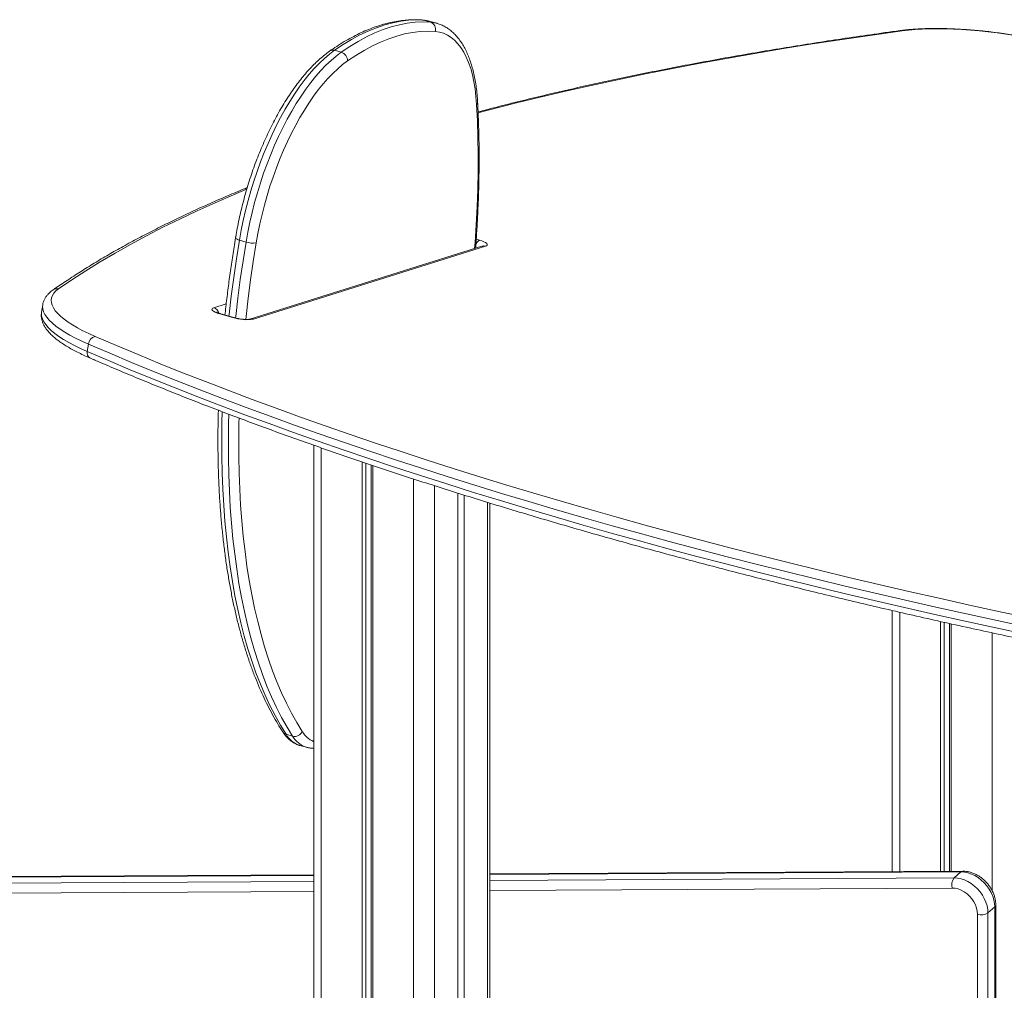
# Model space of a CAD drawing. Units: millimetres. Extents: x -7526 to 17695, y -6309 to 3621.
# Drawn here: x 16449 to 17096, y -3622 to -2985 of the extents above; entities that cross this region are included whole.
import ezdxf

# ---------------------------------------------------------------- set-up
doc = ezdxf.new("R2010")
doc.units = ezdxf.units.MM

msp = doc.modelspace()

# ---------------------------------------------------------------- linework, layer by layer
at = {"color": 8, "linetype": 'Continuous', "lineweight": 15}
for p, q in [((16713.86, -2984.92), (16714.67, -2985.07)), ((16749.06, -3128.89), (16751.2, -3129.51)), ((16576.67, -3173.91), (16584.84, -3171.34)), ((16647.28, -3265.96), (16647.28, -3714.52)), ((16707.9, -3286.41), (16707.9, -4167.26)), ((16721.56, -3290.82), (16721.56, -4171.2)), ((16756.56, -3301.79), (16756.56, -4181.3)), ((17027.28, -3373.94), (17027.28, -3544.25)), ((17087.9, -3387.45), (17087.9, -3556.68)), ((17067.53, -3544.52), (16757.9, -3546.2)), ((16222.98, -3552.99), (16642.28, -3550.71)), ((16642.28, -3546.83), (16227.48, -3549.09)), ((16757.9, -3550.08), (17063.03, -3548.42)), ((16642.28, -3557.37), (16221.7, -3559.66)), ((17061.75, -3555.09), (16757.9, -3556.74))]:
    msp.add_line(p, q, dxfattribs=at)
at = {"color": 7, "linetype": 'Continuous', "lineweight": 15}
for p, q in [((16714.67, -2985.07), (16719, -2986.32)), ((16718.88, -2985.82), (16718.77, -2985.79)), ((16723.21, -2987.07), (16718.88, -2985.82)), ((16656.07, -3004.81), (16660.4, -3006.06)), ((16593.51, -3129.49), (16597.84, -3130.74)), ((16752.84, -3133.52), (16600.39, -3181.42)), ((16755.1, -3133.5), (16602.65, -3181.41)), ((16752.84, -3133.52), (16752.84, -3133.52)), ((16464.25, -3172.06), (16463.49, -3176.84)), ((16589.22, -3180.41), (16580.56, -3177.91)), ((16589.85, -3180.39), (16581.19, -3177.89)), ((16494.27, -3197.82), (16493.51, -3202.6)), ((16642.28, -3264.21), (16642.28, -3715.32)), ((16674.12, -3275.21), (16674.12, -3711.71)), ((16676.44, -3275.99), (16676.44, -3711.99)), ((16680.01, -3277.18), (16680.01, -3713.27)), ((16681.05, -3277.53), (16681.05, -3713.83)), ((16737.06, -3295.73), (16737.06, -4175.68)), ((16741.06, -3296.98), (16741.06, -4176.83)), ((16757.9, -4181.69), (16757.9, -3302.2)), ((17022.28, -3372.79), (17022.28, -3544.28)), ((17054.13, -3380.04), (17054.13, -3544.11)), ((17056.44, -3380.55), (17056.44, -3544.09)), ((17060.01, -3381.34), (17060.01, -3544.07)), ((17061.06, -3381.57), (17061.06, -3544.07)), ((16624.12, -3454.12), (16628.45, -3455.37)), ((16633.14, -3461.4), (16637.47, -3462.65)), ((16633.14, -3461.4), (16633.24, -3461.43)), ((17068.72, -3544.03), (16757.9, -3545.72)), ((17063.03, -3548.42), (17067.53, -3544.52)), ((16642.28, -3546.35), (16228.68, -3548.6)), ((17085.23, -3571.44), (17089.73, -3567.55)), ((17089.73, -4092.52), (17089.73, -3567.55)), ((17090.4, -4091.27), (17090.4, -3566.3)), ((17078.4, -4097.33), (17078.4, -3572.36)), ((17085.23, -3571.44), (17085.23, -4096.42))]:
    msp.add_line(p, q, dxfattribs=at)
at = {"color": 7, "linetype": 'Continuous', "lineweight": 15, "flags": 128}
for points in [[(16714.67, -2985.07), (16709.7, -2984.89), (16704.63, -2985.11), (16699.48, -2985.72), (16694.25, -2986.74), (16688.95, -2988.15), (16683.59, -2989.96), (16678.17, -2992.16), (16672.7, -2994.75), (16667.19, -2997.72), (16661.64, -3001.08), (16656.07, -3004.81)], [(16660.4, -3006.06), (16665.97, -3002.33), (16671.52, -2998.97), (16677.03, -2996), (16682.5, -2993.41), (16687.92, -2991.21), (16693.28, -2989.4), (16698.58, -2987.99), (16703.81, -2986.97), (16708.96, -2986.36), (16714.03, -2986.14), (16719, -2986.32)], [(16722.14, -2992.4), (16717.24, -2992.23), (16712.26, -2992.44), (16707.19, -2993.05), (16702.05, -2994.05), (16696.84, -2995.44), (16691.56, -2997.22), (16686.23, -2999.38), (16680.85, -3001.93), (16675.43, -3004.85), (16669.97, -3008.15), (16664.49, -3011.82)], [(16749.31, -3040.39), (16748.92, -3035.2), (16748.33, -3030.23), (16747.55, -3025.51), (16746.58, -3021.03), (16745.42, -3016.84), (16744.09, -3012.93), (16742.57, -3009.33), (16740.89, -3006.04), (16739.04, -3003.08), (16737.03, -3000.47), (16734.87, -2998.21), (16732.57, -2996.3), (16730.14, -2994.77), (16727.58, -2993.6), (16724.91, -2992.81), (16722.14, -2992.4)], [(17153.01, -3006.84), (17148.05, -3005.27), (17142.9, -3003.76), (17137.57, -3002.3), (17132.08, -3000.91), (17126.46, -2999.59), (17120.73, -2998.34), (17114.92, -2997.17), (17109.04, -2996.09), (17103.12, -2995.1), (17097.19, -2994.19), (17091.26, -2993.39), (17085.36, -2992.69), (17079.52, -2992.08), (17073.75, -2991.59), (17068.09, -2991.2), (17062.55, -2990.92), (17057.15, -2990.74), (17051.92, -2990.68), (17046.88, -2990.73), (17042.05, -2990.89), (17037.45, -2991.16), (17033.09, -2991.54), (17028.99, -2992.03)], [(16656.07, -3004.81), (16652.72, -3007.32), (16649.36, -3010.17), (16646.01, -3013.33), (16642.67, -3016.81), (16639.36, -3020.59), (16636.08, -3024.67), (16632.84, -3029.01), (16629.66, -3033.62), (16626.55, -3038.48), (16623.51, -3043.58), (16620.55, -3048.89), (16617.69, -3054.4), (16614.93, -3060.09), (16612.28, -3065.96), (16609.75, -3071.97), (16607.35, -3078.1), (16605.08, -3084.35), (16602.95, -3090.69), (16600.97, -3097.1), (16599.15, -3103.56), (16597.49, -3110.05), (16595.99, -3116.54), (16594.66, -3123.03), (16593.51, -3129.49)], [(16597.84, -3130.74), (16598.99, -3124.28), (16600.32, -3117.79), (16601.82, -3111.3), (16603.48, -3104.81), (16605.3, -3098.35), (16607.28, -3091.94), (16609.41, -3085.6), (16611.68, -3079.35), (16614.08, -3073.22), (16616.61, -3067.21), (16619.26, -3061.34), (16622.02, -3055.65), (16624.88, -3050.14), (16627.84, -3044.83), (16630.88, -3039.73), (16633.99, -3034.87), (16637.17, -3030.26), (16640.41, -3025.92), (16643.69, -3021.84), (16647, -3018.06), (16650.34, -3014.58), (16653.69, -3011.42), (16657.05, -3008.57), (16660.4, -3006.06)], [(16664.49, -3011.82), (16661.28, -3014.23), (16658.07, -3016.96), (16654.85, -3019.99), (16651.66, -3023.33), (16648.48, -3026.95), (16645.34, -3030.85), (16642.24, -3035.02), (16639.19, -3039.44), (16636.2, -3044.09), (16633.29, -3048.98), (16630.46, -3054.06), (16627.71, -3059.35), (16625.07, -3064.81), (16622.53, -3070.42), (16620.1, -3076.18), (16617.8, -3082.06), (16615.63, -3088.05), (16613.59, -3094.13), (16611.69, -3100.27), (16609.95, -3106.46), (16608.35, -3112.68), (16606.92, -3118.9), (16605.64, -3125.12), (16604.54, -3131.31)], [(16751.2, -3129.51), (16752.8, -3130.02), (16754.15, -3130.58), (16755.21, -3131.15), (16755.93, -3131.71), (16756.29, -3132.25), (16756.26, -3132.74), (16755.86, -3133.16), (16755.1, -3133.5)], [(16474.66, -3161.58), (16472.98, -3162.92), (16471.66, -3164.32), (16470.7, -3165.8), (16470.1, -3167.35), (16469.86, -3168.95), (16469.99, -3170.61), (16470.49, -3172.32), (16471.34, -3174.07), (16472.56, -3175.86), (16474.13, -3177.69), (16476.06, -3179.54), (16478.33, -3181.41), (16480.94, -3183.3), (16483.87, -3185.19), (16487.13, -3187.09), (16490.7, -3188.99), (16494.56, -3190.88), (16498.71, -3192.75)], [(16580.56, -3177.91), (16578.97, -3177.39), (16577.61, -3176.84), (16576.56, -3176.26), (16575.84, -3175.7), (16575.48, -3175.16), (16575.5, -3174.67), (16575.91, -3174.25), (16576.67, -3173.91)], [(16498.71, -3192.75), (16512.69, -3198.74), (16526.93, -3204.72), (16541.43, -3210.66), (16556.18, -3216.59), (16571.19, -3222.48), (16586.44, -3228.34), (16601.93, -3234.18), (16617.66, -3239.97), (16633.62, -3245.74), (16649.81, -3251.46), (16666.22, -3257.15), (16682.86, -3262.8), (16699.7, -3268.41), (16716.75, -3273.97), (16734.01, -3279.48), (16751.46, -3284.95), (16769.11, -3290.37), (16786.94, -3295.75), (16804.95, -3301.06), (16823.15, -3306.33), (16841.51, -3311.54), (16860.04, -3316.7), (16878.72, -3321.79), (16897.57, -3326.83), (16916.56, -3331.8), (16935.69, -3336.72), (16954.97, -3341.57), (16974.37, -3346.35), (16993.9, -3351.07), (17013.55, -3355.71), (17033.32, -3360.29), (17053.19, -3364.8), (17073.17, -3369.23), (17093.24, -3373.59), (17113.4, -3377.88)], [(17111.48, -3383.71), (17091.24, -3379.41), (17071.08, -3375.03), (17051.02, -3370.58), (17031.07, -3366.05), (17011.22, -3361.46), (16991.49, -3356.79), (16971.88, -3352.05), (16952.4, -3347.25), (16933.04, -3342.38), (16913.83, -3337.45), (16894.76, -3332.45), (16875.84, -3327.39), (16857.07, -3322.28), (16838.47, -3317.1), (16820.03, -3311.87), (16801.77, -3306.58), (16783.68, -3301.24), (16765.77, -3295.85), (16748.05, -3290.41), (16730.53, -3284.91), (16713.2, -3279.37), (16696.08, -3273.79), (16679.17, -3268.16), (16662.47, -3262.49), (16645.99, -3256.78), (16629.73, -3251.03), (16613.7, -3245.24), (16597.91, -3239.42), (16582.35, -3233.56), (16567.04, -3227.67), (16551.97, -3221.76), (16537.16, -3215.81), (16522.6, -3209.84), (16508.3, -3203.84), (16494.27, -3197.82)], [(16493.51, -3202.6), (16507.54, -3208.62), (16521.84, -3214.62), (16536.4, -3220.59), (16551.21, -3226.54), (16566.28, -3232.46), (16581.59, -3238.35), (16597.15, -3244.2), (16612.94, -3250.02), (16628.97, -3255.81), (16645.23, -3261.56), (16661.71, -3267.27), (16678.41, -3272.94), (16695.32, -3278.57), (16712.44, -3284.16), (16729.77, -3289.7), (16747.29, -3295.19), (16765.01, -3300.63), (16782.92, -3306.02), (16801.01, -3311.37), (16819.27, -3316.65), (16837.71, -3321.89), (16856.31, -3327.06), (16875.08, -3332.18), (16894, -3337.23), (16913.07, -3342.23), (16932.28, -3347.16), (16951.64, -3352.03), (16971.12, -3356.84), (16990.73, -3361.57), (17010.46, -3366.24), (17030.31, -3370.84), (17050.26, -3375.36), (17070.32, -3379.81), (17090.48, -3384.19), (17110.72, -3388.5)], [(17089.73, -3567.55), (17089.58, -3565.21), (17089.13, -3562.83), (17088.38, -3560.44), (17087.35, -3558.1), (17086.06, -3555.82), (17084.53, -3553.67), (17082.79, -3551.67), (17080.86, -3549.87), (17078.79, -3548.28), (17076.61, -3546.95), (17074.35, -3545.89), (17072.05, -3545.13), (17069.77, -3544.67), (17067.53, -3544.52)], [(17063.03, -3548.42), (17065.27, -3548.56), (17067.55, -3549.02), (17069.85, -3549.79), (17072.11, -3550.85), (17074.29, -3552.18), (17076.36, -3553.77), (17078.29, -3555.57), (17080.03, -3557.57), (17081.56, -3559.72), (17082.85, -3561.99), (17083.88, -3564.34), (17084.63, -3566.73), (17085.08, -3569.11), (17085.23, -3571.44)], [(17078.4, -3572.36), (17078.25, -3570.31), (17077.79, -3568.22), (17077.03, -3566.15), (17075.99, -3564.13), (17074.71, -3562.21), (17073.2, -3560.45), (17071.5, -3558.89), (17069.66, -3557.56), (17067.72, -3556.49), (17065.72, -3555.71), (17063.71, -3555.24), (17061.75, -3555.09)]]:
    msp.add_lwpolyline(points, dxfattribs=at)
at = {"color": 8, "linetype": 'Continuous', "lineweight": 15, "flags": 128}
for points in [[(16718.77, -2985.79), (16717.41, -2985.46), (16714.67, -2985.07)], [(16719, -2986.32), (16721.74, -2986.71), (16723.25, -2987.09)], [(17028.99, -2992.03), (17009.07, -2994.8), (16989.4, -2997.68), (16970, -3000.65), (16950.86, -3003.72), (16932, -3006.88), (16913.4, -3010.14), (16895.08, -3013.49), (16877.03, -3016.94), (16859.27, -3020.48), (16841.78, -3024.12), (16824.58, -3027.85), (16807.66, -3031.67), (16791.04, -3035.58), (16774.7, -3039.59), (16758.65, -3043.68), (16750.21, -3045.9)], [(17027.56, -2991.86), (17028.26, -2991.85), (17028.99, -2992.03)], [(16748.03, -3135.03), (16748.32, -3131.05), (16749.08, -3119.23), (16749.65, -3107.52), (16750.04, -3095.95), (16750.26, -3084.52), (16750.29, -3073.24), (16750.14, -3062.12), (16749.82, -3051.17), (16749.31, -3040.39)], [(16598.23, -3096.12), (16589.63, -3099.71), (16577.57, -3104.94), (16565.82, -3110.24), (16554.39, -3115.63), (16543.28, -3121.1), (16532.5, -3126.65), (16522.04, -3132.28), (16511.91, -3137.98), (16502.1, -3143.77), (16492.62, -3149.63), (16483.48, -3155.57), (16474.66, -3161.58)], [(16593.51, -3129.49), (16591.55, -3141.83), (16589.77, -3154.11), (16588.17, -3166.32), (16586.74, -3178.45), (16586.63, -3179.46)], [(16593.51, -3129.49), (16592.71, -3129.23), (16592.03, -3128.96), (16591.5, -3128.68), (16591.14, -3128.41), (16590.96, -3128.15), (16590.95, -3127.99)], [(16590.96, -3180.71), (16591.07, -3179.7), (16592.5, -3167.57), (16594.1, -3155.36), (16595.88, -3143.08), (16597.84, -3130.74)], [(16604.54, -3131.31), (16602.6, -3143.51), (16600.84, -3155.66), (16599.26, -3167.73), (16597.85, -3179.73), (16597.64, -3181.61)], [(16494.27, -3197.82), (16489.94, -3195.87), (16485.9, -3193.9), (16482.18, -3191.92), (16478.78, -3189.94), (16475.72, -3187.96), (16473, -3185.99), (16470.63, -3184.04), (16468.62, -3182.11), (16466.98, -3180.2), (16465.71, -3178.33), (16464.81, -3176.5), (16464.3, -3174.72), (16464.16, -3172.99), (16464.25, -3172.09)], [(16463.49, -3176.84), (16463.4, -3177.77), (16463.54, -3179.5), (16464.05, -3181.29), (16464.95, -3183.12), (16466.22, -3184.99), (16467.86, -3186.89), (16469.87, -3188.82), (16472.24, -3190.77), (16474.96, -3192.74), (16478.02, -3194.72), (16481.42, -3196.7), (16485.15, -3198.68), (16489.18, -3200.65), (16493.51, -3202.6)], [(16581.19, -3177.89), (16581.01, -3177.85), (16580.56, -3177.91)], [(16589.85, -3180.38), (16589.67, -3180.35), (16589.22, -3180.41)], [(16582.2, -3242.27), (16582.03, -3248.99), (16581.89, -3260.28), (16581.93, -3271.41), (16582.16, -3282.38), (16582.57, -3293.17), (16583.17, -3303.78), (16583.95, -3314.2), (16584.91, -3324.41), (16586.06, -3334.41), (16587.38, -3344.2), (16588.89, -3353.75), (16590.58, -3363.08), (16592.44, -3372.16), (16594.48, -3380.99), (16596.69, -3389.57), (16599.08, -3397.88), (16601.64, -3405.92), (16604.36, -3413.69), (16607.26, -3421.17), (16610.31, -3428.36), (16613.53, -3435.26), (16616.91, -3441.85), (16620.44, -3448.14), (16624.12, -3454.12)], [(16628.45, -3455.37), (16624.77, -3449.39), (16621.24, -3443.1), (16617.86, -3436.51), (16614.64, -3429.61), (16611.59, -3422.42), (16608.69, -3414.94), (16605.97, -3407.17), (16603.41, -3399.13), (16601.02, -3390.82), (16598.81, -3382.24), (16596.77, -3373.41), (16594.91, -3364.33), (16593.22, -3355), (16591.71, -3345.45), (16590.39, -3335.66), (16589.24, -3325.66), (16588.28, -3315.45), (16587.5, -3305.03), (16586.9, -3294.42), (16586.49, -3283.63), (16586.26, -3272.66), (16586.22, -3261.53), (16586.36, -3250.24), (16586.52, -3243.89)], [(16593.26, -3246.4), (16593.19, -3249.48), (16593.05, -3260.65), (16593.09, -3271.66), (16593.32, -3282.5), (16593.73, -3293.18), (16594.32, -3303.67), (16595.09, -3313.96), (16596.04, -3324.06), (16597.17, -3333.96), (16598.48, -3343.63), (16599.97, -3353.08), (16601.64, -3362.3), (16603.48, -3371.29), (16605.5, -3380.02), (16607.69, -3388.5), (16610.05, -3396.72), (16612.58, -3404.67), (16615.28, -3412.35), (16618.14, -3419.75), (16621.16, -3426.86), (16624.34, -3433.68), (16627.68, -3440.21), (16631.17, -3446.43), (16634.81, -3452.34)]]:
    msp.add_lwpolyline(points, dxfattribs=at)
at = {"color": 7, "linetype": 'Continuous', "lineweight": 15}
for centre, radius, start, end in [((16717.35, -2991.02), 4.98, 343.85568, 70.62914), ((16658.58, -3011.68), 5.91, 358.64121, 72.12673), ((16602.44, -3116.37), 15.09, 252.26165, 278.0186), ((16598.02, -3152.99), 28.79, 252.20771, 279.24775), ((16500.01, -3198.37), 5.77, 103.00598, 174.52632), ((16629.76, -3449.93), 5.6, 256.46579, 334.52531), ((17068.47, -3552.92), 7.06, 140.41352, 197.89659), ((17080.85, -3564.65), 8.08, 252.39739, 302.86409)]:
    msp.add_arc(centre, radius, start, end, dxfattribs=at)
at = {"color": 8, "linetype": 'Continuous', "lineweight": 15}
for centre, radius, start, end in [((16654.95, -3008.24), 3.61, 71.9604, 123.51257), ((16747.94, -3038.89), 2.03, 312.40633, 0.741), ((16753.86, -3134.14), 5.34, 119.82719, 162.50445), ((16753.99, -3137.23), 3.89, 73.45674, 107.1967), ((16473.62, -3166.01), 4.55, 76.80917, 124.72835), ((16575.05, -3178.86), 5.21, 15.41801, 71.8587), ((16601.54, -3185.14), 3.89, 73.45023, 107.1669), ((16497.21, -3203.62), 3.84, 164.59753, 238.47923), ((16625.11, -3450.48), 3.77, 213.30908, 254.86381), ((16648.04, -3444.6), 15.32, 210.33457, 247.90537), ((16638.18, -3445.93), 16.27, 210.21292, 251.95639), ((16642.69, -3446.98), 16.52, 210.5393, 251.52054), ((17068.76, -3545.82), 1.8, 90.96562, 133.51211), ((17088.74, -3566.21), 1.66, 306.58056, 357.00726)]:
    msp.add_arc(centre, radius, start, end, dxfattribs=at)
at = {"color": 7, "linetype": 'Continuous', "lineweight": 15}
for points, knots in [([(16713.86, -2984.92), (16713.04, -2984.87), (16710.74, -2984.71), (16706.88, -2984.71), (16702.28, -2984.99), (16697.62, -2985.58), (16692.9, -2986.49), (16688.12, -2987.7), (16683.29, -2989.22), (16678.41, -2991.05), (16673.5, -2993.18), (16668.56, -2995.62), (16663.59, -2998.36), (16658.69, -3001.35), (16655.14, -3003.7), (16653.26, -3005.02), (16652.96, -3005.23)], [0, 0, 0, 0, 0.042325, 0.11983, 0.197519, 0.275511, 0.353827, 0.432472, 0.511427, 0.590665, 0.670146, 0.749828, 0.82967, 0.909632, 0.985551, 1, 1, 1, 1]), ([(16718.74, -2985.8), (16717.96, -2985.59), (16716.36, -2985.17), (16714.7, -2985), (16713.86, -2984.92)], [0, 0, 0, 0, 0.490241, 1, 1, 1, 1]), ([(16749.97, -3038.86), (16749.92, -3038), (16749.77, -3035.51), (16749.39, -3031.5), (16748.78, -3026.9), (16748, -3022.48), (16747.06, -3018.25), (16745.94, -3014.22), (16744.66, -3010.4), (16743.21, -3006.82), (16741.59, -3003.47), (16739.8, -3000.39), (16737.85, -2997.57), (16735.76, -2995.05), (16733.52, -2992.83), (16731.15, -2990.92), (16728.68, -2989.32), (16726.1, -2988.07), (16724.28, -2987.34), (16723.31, -2987.11), (16723.25, -2987.1)], [0, 0, 0, 0, 0.032033, 0.093158, 0.154382, 0.215724, 0.27719, 0.338775, 0.400459, 0.4622, 0.523887, 0.585388, 0.646519, 0.707066, 0.766811, 0.8256, 0.883392, 0.940283, 0.996494, 1, 1, 1, 1]), ([(17027.56, -2991.86), (17024.22, -2992.31), (17014.54, -2993.64), (16998.69, -2995.9), (16980.09, -2998.68), (16961.73, -3001.54), (16943.61, -3004.49), (16925.73, -3007.52), (16908.09, -3010.64), (16890.7, -3013.85), (16873.56, -3017.14), (16856.67, -3020.52), (16840.03, -3023.98), (16823.64, -3027.53), (16807.51, -3031.16), (16791.63, -3034.87), (16776.03, -3038.67), (16762.23, -3042.15), (16753.76, -3044.39), (16750.29, -3045.31)], [0, 0, 0, 0, 0.032422, 0.094067, 0.155713, 0.217362, 0.279014, 0.340668, 0.402326, 0.463986, 0.52565, 0.587316, 0.648987, 0.71066, 0.772338, 0.834019, 0.895704, 0.957394, 1, 1, 1, 1]), ([(17153.81, -3006.87), (17153.01, -3006.61), (17150.7, -3005.86), (17146.72, -3004.65), (17141.86, -3003.26), (17136.86, -3001.92), (17131.75, -3000.64), (17126.53, -2999.42), (17121.23, -2998.26), (17115.85, -2997.18), (17110.43, -2996.16), (17104.96, -2995.22), (17099.48, -2994.36), (17093.99, -2993.58), (17088.52, -2992.88), (17083.09, -2992.26), (17077.7, -2991.73), (17072.38, -2991.3), (17067.14, -2990.95), (17061.99, -2990.69), (17056.97, -2990.52), (17052.07, -2990.45), (17047.32, -2990.48), (17042.72, -2990.6), (17038.29, -2990.81), (17034.05, -2991.12), (17030.48, -2991.48), (17028.38, -2991.75), (17027.56, -2991.86)], [0, 0, 0, 0, 0.020877, 0.060701, 0.100474, 0.140198, 0.179882, 0.219535, 0.259164, 0.298774, 0.338371, 0.377959, 0.417544, 0.457128, 0.496717, 0.536314, 0.575923, 0.61555, 0.6552, 0.69488, 0.734597, 0.77436, 0.81418, 0.85407, 0.894044, 0.934124, 0.974336, 1, 1, 1, 1]), ([(16652.96, -3005.23), (16652.39, -3005.64), (16650.74, -3006.82), (16648.01, -3009), (16644.79, -3011.85), (16641.6, -3014.98), (16638.44, -3018.36), (16635.33, -3021.98), (16632.26, -3025.84), (16629.24, -3029.93), (16626.29, -3034.23), (16623.4, -3038.74), (16620.58, -3043.43), (16617.85, -3048.3), (16615.19, -3053.34), (16612.63, -3058.53), (16610.17, -3063.86), (16607.81, -3069.32), (16605.55, -3074.89), (16603.41, -3080.56), (16601.39, -3086.31), (16599.5, -3092.12), (16597.73, -3098), (16596.1, -3103.91), (16594.6, -3109.84), (16593.25, -3115.78), (16592.07, -3121.61), (16591.33, -3125.67), (16590.98, -3127.76), (16590.95, -3127.99)], [0, 0, 0, 0, 0.02073, 0.060189, 0.099664, 0.139128, 0.178552, 0.217922, 0.257232, 0.296481, 0.335672, 0.374809, 0.413897, 0.45294, 0.491946, 0.530918, 0.569861, 0.60878, 0.647679, 0.686563, 0.725434, 0.764297, 0.803156, 0.842014, 0.880873, 0.919736, 0.958609, 0.995452, 1, 1, 1, 1]), ([(16748.62, -3134.84), (16748.73, -3133.43), (16749.14, -3128.26), (16749.69, -3119.44), (16750.26, -3108.39), (16750.66, -3097.45), (16750.91, -3086.64), (16750.99, -3075.95), (16750.92, -3065.39), (16750.69, -3054.98), (16750.36, -3046.15), (16750.08, -3040.82), (16749.97, -3038.86)], [0, 0, 0, 0, 0.0420349, 0.153636, 0.2652492, 0.3768767, 0.4885167, 0.6001739, 0.7118486, 0.823539, 0.93525, 1, 1, 1, 1]), ([(16598.65, -3095.02), (16598.27, -3095.18), (16593.85, -3096.95), (16585.67, -3100.4), (16574.13, -3105.4), (16562.9, -3110.48), (16551.95, -3115.64), (16541.29, -3120.87), (16530.92, -3126.17), (16520.85, -3131.56), (16511.06, -3137.01), (16501.57, -3142.54), (16492.37, -3148.15), (16483.47, -3153.82), (16476.4, -3158.54), (16472.32, -3161.37), (16471.03, -3162.27)], [0, 0, 0, 0, 0.007596, 0.087205, 0.16682, 0.246441, 0.326069, 0.405701, 0.485338, 0.564979, 0.644622, 0.724267, 0.803911, 0.883551, 0.963186, 1, 1, 1, 1]), ([(16590.95, -3127.99), (16590.62, -3130), (16589.67, -3135.81), (16588.21, -3145.39), (16586.63, -3156.72), (16585.21, -3167.85), (16584.39, -3175.17), (16584, -3178.76)], [0, 0, 0, 0, 0.117236, 0.339935, 0.562655, 0.785391, 1, 1, 1, 1]), ([(16471.03, -3162.27), (16470.66, -3162.54), (16469.59, -3163.32), (16468.1, -3164.66), (16466.68, -3166.32), (16465.56, -3168.05), (16464.76, -3169.92), (16464.32, -3171.31), (16464.26, -3172.05), (16464.26, -3172.12)], [0, 0, 0, 0, 0.10767, 0.311716, 0.483297, 0.645583, 0.818344, 0.983155, 1, 1, 1, 1]), ([(16463.5, -3176.87), (16463.43, -3177.46), (16463.28, -3178.7), (16463.43, -3180.61), (16463.87, -3182.56), (16464.6, -3184.5), (16465.63, -3186.46), (16467, -3188.44), (16468.7, -3190.44), (16470.74, -3192.46), (16473.11, -3194.48), (16475.78, -3196.46), (16478.72, -3198.42), (16481.91, -3200.34), (16485.35, -3202.23), (16489.02, -3204.08), (16492.34, -3205.64), (16494.46, -3206.57), (16495.21, -3206.9)], [0, 0, 0, 0, 0.049063, 0.102757, 0.157348, 0.214085, 0.274006, 0.337695, 0.404932, 0.474642, 0.545438, 0.616182, 0.686443, 0.756158, 0.825377, 0.894171, 0.962619, 1, 1, 1, 1]), ([(16581.19, -3177.89), (16580.97, -3177.82), (16580.36, -3177.64), (16579.55, -3177.35), (16578.89, -3177.06), (16578.52, -3176.86), (16578.49, -3176.83), (16578.47, -3176.82)], [0, 0, 0, 0, 0.1469143, 0.4139115, 0.6366282, 0.8364321, 1, 1, 1, 1]), ([(16600.39, -3181.42), (16600.37, -3181.43), (16600.33, -3181.44), (16599.98, -3181.51), (16599.35, -3181.58), (16598.43, -3181.61), (16597.27, -3181.6), (16595.91, -3181.51), (16594.42, -3181.34), (16592.88, -3181.1), (16591.42, -3180.8), (16590.42, -3180.55), (16589.94, -3180.41), (16589.85, -3180.39)], [0, 0, 0, 0, 0.058551, 0.135172, 0.220788, 0.31622, 0.419717, 0.528982, 0.641854, 0.756586, 0.871774, 0.977998, 1, 1, 1, 1]), ([(16495.21, -3206.9), (16497.48, -3207.88), (16504.09, -3210.74), (16515.2, -3215.46), (16528.62, -3221.04), (16542.26, -3226.59), (16556.11, -3232.12), (16570.19, -3237.63), (16584.48, -3243.11), (16598.97, -3248.56), (16613.67, -3253.98), (16628.58, -3259.37), (16643.68, -3264.73), (16658.97, -3270.05), (16674.45, -3275.34), (16690.12, -3280.59), (16705.97, -3285.8), (16722, -3290.98), (16738.2, -3296.11), (16754.57, -3301.2), (16771.11, -3306.25), (16787.81, -3311.25), (16804.66, -3316.21), (16821.66, -3321.12), (16838.82, -3325.99), (16856.11, -3330.8), (16873.55, -3335.56), (16891.12, -3340.27), (16908.82, -3344.93), (16926.65, -3349.54), (16944.59, -3354.08), (16962.65, -3358.58), (16980.83, -3363.01), (16999.11, -3367.39), (17017.49, -3371.7), (17035.97, -3375.95), (17054.54, -3380.15), (17073.2, -3384.27), (17091.95, -3388.34), (17110.77, -3392.34), (17129.66, -3396.27), (17148.63, -3400.13), (17167.65, -3403.93), (17186.74, -3407.65), (17205.88, -3411.31), (17225.06, -3414.89), (17244.29, -3418.41), (17263.56, -3421.84), (17282.87, -3425.21), (17302.2, -3428.5), (17321.56, -3431.71), (17340.13, -3434.72), (17352.26, -3436.63), (17357.92, -3437.52)], [0, 0, 0, 0, 0.0104423, 0.0303026, 0.0501615, 0.0700188, 0.0898744, 0.1097286, 0.1295815, 0.1494331, 0.1692834, 0.1891325, 0.2089807, 0.2288277, 0.2486738, 0.268519, 0.2883634, 0.3082069, 0.3280496, 0.3478917, 0.367733, 0.3875737, 0.4074138, 0.4272533, 0.4470923, 0.4669307, 0.4867687, 0.5066063, 0.5264434, 0.5462801, 0.5661164, 0.5859524, 0.605788, 0.6256233, 0.6454584, 0.6652931, 0.6851276, 0.7049619, 0.724796, 0.7446298, 0.7644635, 0.784297, 0.8041304, 0.8239636, 0.8437967, 0.8636297, 0.8834626, 0.9032954, 0.9231282, 0.9429608, 0.9627935, 0.9826262, 1, 1, 1, 1]), ([(16579.69, -3241.25), (16579.65, -3242.32), (16579.5, -3246.93), (16579.39, -3254.97), (16579.37, -3265.34), (16579.52, -3275.57), (16579.82, -3285.65), (16580.28, -3295.59), (16580.9, -3305.37), (16581.69, -3314.98), (16582.63, -3324.42), (16583.72, -3333.68), (16584.98, -3342.76), (16586.39, -3351.65), (16587.96, -3360.35), (16589.69, -3368.84), (16591.57, -3377.12), (16593.6, -3385.19), (16595.79, -3393.04), (16598.13, -3400.67), (16600.61, -3408.06), (16603.25, -3415.22), (16606.04, -3422.13), (16608.97, -3428.8), (16612.05, -3435.22), (16615.27, -3441.37), (16618.56, -3447.17), (16620.85, -3450.79), (16621.96, -3452.55)], [0, 0, 0, 0, 0.0119156, 0.0514462, 0.0909827, 0.1305261, 0.1700754, 0.2096333, 0.2491979, 0.2887709, 0.3283528, 0.3679425, 0.4075421, 0.4471509, 0.4867684, 0.526396, 0.5660318, 0.6056777, 0.6453315, 0.684992, 0.7246588, 0.7643302, 0.8040025, 0.8436731, 0.8833361, 0.9229875, 0.9626209, 1, 1, 1, 1]), ([(16621.96, -3452.55), (16622.24, -3452.98), (16623.06, -3454.2), (16624.54, -3455.99), (16626.44, -3457.82), (16628.47, -3459.34), (16630.61, -3460.49), (16632.23, -3461.18), (16633.14, -3461.39), (16633.28, -3461.42)], [0, 0, 0, 0, 0.09969, 0.282378, 0.461438, 0.635327, 0.80429, 0.969449, 1, 1, 1, 1]), ([(16637.44, -3462.63), (16638.11, -3462.8), (16639.53, -3463.17), (16641.16, -3463.36), (16642.11, -3463.32), (16642.28, -3463.31)], [0, 0, 0, 0, 0.423433, 0.899875, 1, 1, 1, 1]), ([(17090.4, -3566.3), (17090.39, -3565.84), (17090.37, -3564.61), (17090.08, -3562.6), (17089.48, -3560.27), (17088.61, -3557.97), (17087.48, -3555.74), (17086.11, -3553.62), (17084.52, -3551.64), (17082.73, -3549.82), (17080.78, -3548.21), (17078.68, -3546.82), (17076.47, -3545.68), (17074.18, -3544.82), (17071.85, -3544.25), (17070.02, -3544.04), (17068.99, -3544.03), (17068.72, -3544.03)], [0, 0, 0, 0, 0.041854, 0.112356, 0.183206, 0.254489, 0.326028, 0.397707, 0.469489, 0.541387, 0.613428, 0.685636, 0.75802, 0.83051, 0.902946, 0.975074, 1, 1, 1, 1])]:
    msp.add_open_spline(points, degree=3, knots=knots, dxfattribs=at)

doc.saveas('drawing.dxf')
